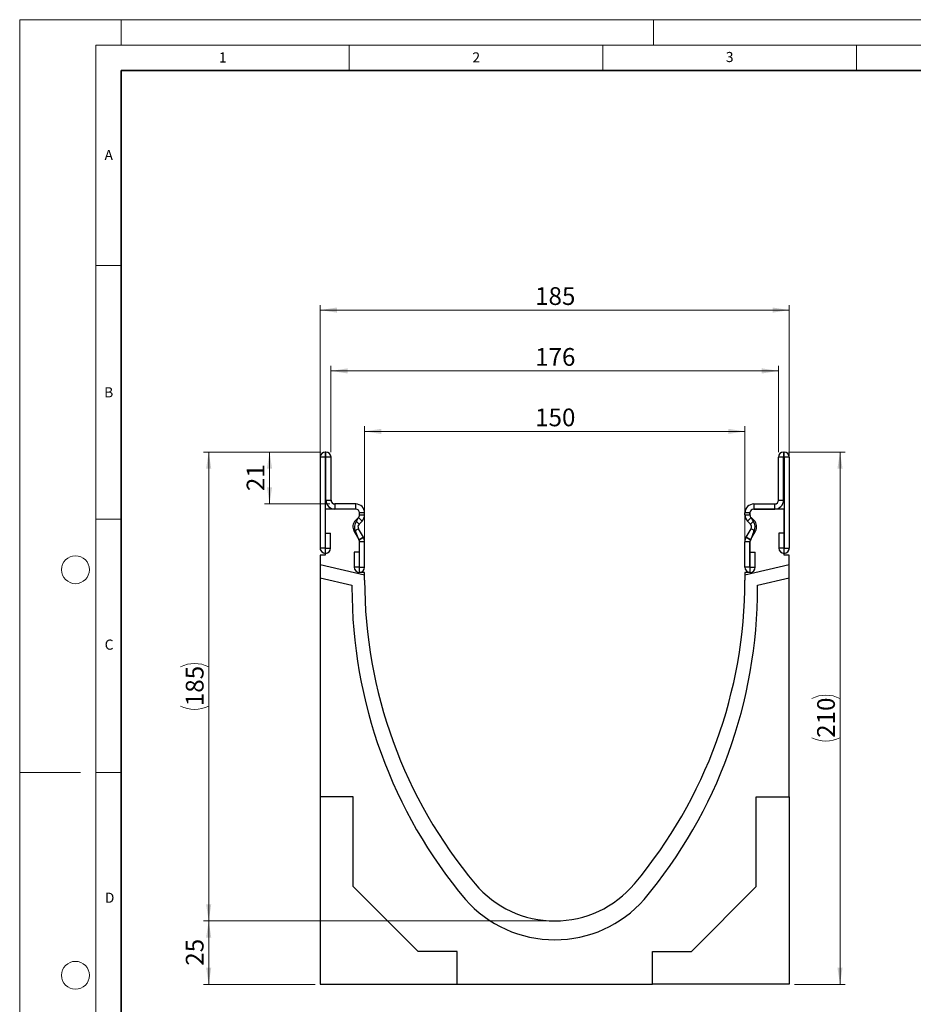
# Model space of a CAD drawing. Units: millimetres. Extents: x 0 to 420, y 0 to 297.
# Drawn here: x 0 to 176, y 103 to 297 of the extents above; entities that cross this region are included whole.
import ezdxf

# ---------------------------------------------------------------- set-up
doc = ezdxf.new("R2010")
doc.units = ezdxf.units.MM
doc.styles.add('SLDTEXTSTYLE0', font='TXT', dxfattribs={"width": 0.605})
doc.styles.add('SLDTEXTSTYLE1', font='TXT', dxfattribs={"width": 0.75})
doc.dimstyles.new('SLDDIMSTYLE0', dxfattribs={"dimtxt": 3.5, "dimasz": 3.302, "dimexe": 0, "dimexo": 0.0625, "dimgap": 0.875, "dimtad": 1, "dimlfac": 2, "dimrnd": 1e-09, "dimzin": 12, "dimdsep": 46, "dimtxsty": 'SLDTEXTSTYLE1', "dimsah": 1, "dimcen": 0.09, "dimadec": 0, "dimazin": 3, "dimtfac": 1, "dimtofl": 0, "dimtmove": 0, "dimatfit": 3, "dimfxl": 1, "dimfrac": 2, "dimtolj": 1, "dimtzin": 12, "dimarcsym": 0})
doc.dimstyles.new('SLDDIMSTYLE1', dxfattribs={"dimtxt": 3.5, "dimasz": 3.302, "dimexe": 0, "dimexo": 0.0625, "dimgap": 0.875, "dimtad": 1, "dimdec": 0, "dimlfac": 2, "dimrnd": 1e-09, "dimzin": 12, "dimdsep": 46, "dimtxsty": 'SLDTEXTSTYLE1', "dimsah": 1, "dimcen": 0.09, "dimadec": 0, "dimazin": 3, "dimtfac": 1, "dimtdec": 0, "dimtofl": 0, "dimtmove": 0, "dimatfit": 3, "dimfxl": 1, "dimfrac": 2, "dimtolj": 1, "dimtzin": 12, "dimarcsym": 0})

# ---------------------------------------------------------------- blocks, each defined once
blk = doc.blocks.new('_D')
at = {"color": 179, "linetype": 'Continuous', "lineweight": 18}
for p, q in [((68.02, 188.97), (68.02, 216.79)), ((68.02, 215.79), (143.02, 215.79)), ((143.02, 188.97), (143.02, 216.79))]:
    blk.add_line(p, q, dxfattribs=at)
for points in [[(68.02, 215.79), (71.32, 215.28), (71.32, 216.3)], [(143.02, 215.79), (139.72, 216.3), (139.72, 215.28)]]:
    blk.add_solid(points, dxfattribs=at)
at = {"color": 179, "linetype": 'Continuous', "lineweight": 18, "insert": (101.64, 220.3), "char_height": 3.5, "attachment_point": 1, "style": 'SLDTEXTSTYLE1'}
blk.add_mtext('150', dxfattribs=at)
blk = doc.blocks.new('_D_1')
at = {"color": 179, "linetype": 'Continuous', "lineweight": 18}
for p, q in [((61.39, 211.72), (61.39, 228.72)), ((149.64, 227.72), (61.39, 227.72)), ((149.64, 211.72), (149.64, 228.72))]:
    blk.add_line(p, q, dxfattribs=at)
for points in [[(61.39, 227.72), (64.7, 227.21), (64.7, 228.23)], [(149.64, 227.72), (146.34, 228.23), (146.34, 227.21)]]:
    blk.add_solid(points, dxfattribs=at)
at = {"color": 179, "linetype": 'Continuous', "lineweight": 18, "insert": (101.64, 232.23), "char_height": 3.5, "attachment_point": 1, "style": 'SLDTEXTSTYLE1'}
blk.add_mtext('176', dxfattribs=at)
blk = doc.blocks.new('_D_2')
at = {"color": 179, "linetype": 'Continuous', "lineweight": 18}
for p, q in [((59.27, 192.4), (59.27, 240.72)), ((59.27, 239.72), (151.77, 239.72)), ((151.77, 192.4), (151.77, 240.72))]:
    blk.add_line(p, q, dxfattribs=at)
for points in [[(59.27, 239.72), (62.57, 239.21), (62.57, 240.23)], [(151.77, 239.72), (148.47, 240.23), (148.47, 239.21)]]:
    blk.add_solid(points, dxfattribs=at)
at = {"color": 179, "linetype": 'Continuous', "lineweight": 18, "insert": (101.64, 244.23), "char_height": 3.5, "attachment_point": 1, "style": 'SLDTEXTSTYLE1'}
blk.add_mtext('185', dxfattribs=at)
blk = doc.blocks.new('_D_3')
at = {"color": 179, "linetype": 'Continuous', "lineweight": 18}
for p, q in [((151.64, 211.72), (162.77, 211.72)), ((161.77, 106.72), (161.77, 211.72)), ((152.77, 106.72), (162.77, 106.72))]:
    blk.add_line(p, q, dxfattribs=at)
for centre, start, end in [((158.99, 157.55), 63.4349, 116.5651), ((158.99, 160.9), 243.4349, 296.5651)]:
    blk.add_arc(centre, 6.21, start, end, dxfattribs=at)
for points in [[(161.77, 211.72), (161.26, 208.42), (162.28, 208.42)], [(161.77, 106.72), (162.28, 110.03), (161.26, 110.03)]]:
    blk.add_solid(points, dxfattribs=at)
at = {"color": 179, "linetype": 'Continuous', "lineweight": 18, "insert": (157.26, 155.34), "char_height": 3.5, "attachment_point": 1, "rotation": 90, "style": 'SLDTEXTSTYLE1'}
blk.add_mtext('210', dxfattribs=at)
blk = doc.blocks.new('_D_4')
at = {"color": 179, "linetype": 'Continuous', "lineweight": 18}
for p, q in [((104.52, 119.22), (36.27, 119.22)), ((37.27, 106.72), (37.27, 119.22)), ((58.27, 106.72), (36.27, 106.72))]:
    blk.add_line(p, q, dxfattribs=at)
for points in [[(37.27, 119.22), (36.76, 115.92), (37.78, 115.92)], [(37.27, 106.72), (37.78, 110.03), (36.76, 110.03)]]:
    blk.add_solid(points, dxfattribs=at)
at = {"color": 179, "linetype": 'Continuous', "lineweight": 18, "insert": (32.76, 110.39), "char_height": 3.5, "attachment_point": 1, "rotation": 90, "style": 'SLDTEXTSTYLE1'}
blk.add_mtext('25', dxfattribs=at)
blk = doc.blocks.new('_D_5')
at = {"color": 179, "linetype": 'Continuous', "lineweight": 18}
for p, q in [((59.39, 211.72), (36.27, 211.72)), ((37.27, 211.72), (37.27, 119.22)), ((104.52, 119.22), (36.27, 119.22))]:
    blk.add_line(p, q, dxfattribs=at)
for centre, start, end in [((34.49, 163.8), 63.4349, 116.5651), ((34.49, 167.15), 243.4349, 296.5651)]:
    blk.add_arc(centre, 6.21, start, end, dxfattribs=at)
for points in [[(37.27, 211.72), (36.76, 208.42), (37.78, 208.42)], [(37.27, 119.22), (37.78, 122.53), (36.76, 122.53)]]:
    blk.add_solid(points, dxfattribs=at)
at = {"color": 179, "linetype": 'Continuous', "lineweight": 18, "insert": (32.76, 161.59), "char_height": 3.5, "attachment_point": 1, "rotation": 90, "style": 'SLDTEXTSTYLE1'}
blk.add_mtext('185', dxfattribs=at)
blk = doc.blocks.new('_D_6')
at = {"color": 179, "linetype": 'Continuous', "lineweight": 18}
for p, q in [((59.27, 211.72), (48.27, 211.72)), ((49.27, 211.72), (49.27, 201.47)), ((61.14, 201.47), (48.27, 201.47))]:
    blk.add_line(p, q, dxfattribs=at)
for points in [[(49.27, 211.72), (48.76, 208.42), (49.78, 208.42)], [(49.27, 201.47), (49.78, 204.77), (48.76, 204.77)]]:
    blk.add_solid(points, dxfattribs=at)
at = {"color": 179, "linetype": 'Continuous', "lineweight": 18, "insert": (44.76, 204.01), "char_height": 3.5, "attachment_point": 1, "rotation": 90, "style": 'SLDTEXTSTYLE1'}
blk.add_mtext('21', dxfattribs=at)

msp = doc.modelspace()

# ---------------------------------------------------------------- linework, layer by layer
at = {"color": 7, "linetype": 'Continuous', "lineweight": 18}
for p, q in [((0, 0), (0, 297)), ((0, 297), (420, 297)), ((20, 292), (20, 297)), ((125, 292), (125, 297)), ((15, 292), (415, 292)), ((15, 292), (15, 5)), ((65, 292), (65, 287)), ((115, 292), (115, 287)), ((165, 292), (165, 287)), ((15, 248.5), (20, 248.5)), ((15, 198.5), (20, 198.5)), ((12, 148.5), (0, 148.5)), ((15, 148.5), (20, 148.5))]:
    msp.add_line(p, q, dxfattribs=at)
at = {"color": 7, "linetype": 'Continuous', "lineweight": 35}
for p, q in [((20, 287), (20, 10)), ((410, 287), (20, 287))]:
    msp.add_line(p, q, dxfattribs=at)
at = {"color": 7, "linetype": 'Continuous', "lineweight": 25}
for p, q in [((60.2684, 211.7229), (60.2684, 210.7234)), ((60.3934, 211.7229), (60.2684, 211.7229)), ((60.3934, 210.7234), (60.3934, 211.7229)), ((150.6424, 211.7229), (150.6424, 210.7234)), ((150.6424, 211.7229), (150.7674, 211.7229)), ((150.7674, 210.7234), (150.7674, 211.7229)), ((60.2679, 210.7229), (59.2684, 210.7229)), ((59.2684, 210.7229), (59.2684, 192.7474)), ((60.2679, 210.7229), (60.2679, 192.7474)), ((60.3934, 210.7234), (60.2684, 210.7234)), ((61.3934, 210.7229), (60.3939, 210.7229)), ((60.3939, 202.2229), (60.3939, 210.7229)), ((61.3934, 202.2229), (61.3934, 210.7229)), ((150.6419, 210.7229), (149.6424, 210.7229)), ((149.6424, 202.2229), (149.6424, 210.7229)), ((150.6419, 202.2229), (150.6419, 210.7229)), ((150.6424, 210.7234), (150.7674, 210.7234)), ((151.7674, 210.7229), (150.7679, 210.7229)), ((150.7679, 210.7229), (150.7679, 192.7474)), ((151.7674, 210.7229), (151.7674, 192.7474)), ((60.3939, 202.2229), (61.3934, 202.2229)), ((149.6424, 202.2229), (150.6419, 202.2229)), ((66.2679, 200.4734), (60.2679, 200.4734)), ((60.2679, 200.4734), (60.2679, 191.3984)), ((62.1434, 201.4729), (62.1434, 200.4734)), ((66.2684, 201.4729), (62.1434, 201.4729)), ((66.2684, 200.4734), (62.1434, 200.4734)), ((66.2684, 200.4734), (66.2684, 201.4729)), ((144.7674, 201.4729), (144.7674, 200.4734)), ((144.7674, 201.4729), (148.8924, 201.4729)), ((144.7674, 200.4734), (148.8924, 200.4734)), ((150.7679, 200.4734), (144.7679, 200.4734)), ((148.8924, 200.4734), (148.8924, 201.4729)), ((150.7679, 191.3984), (150.7679, 200.4734)), ((66.2185, 198.2086), (66.799, 198.7891)), ((66.2185, 198.2086), (66.9252, 197.5018)), ((66.4042, 198.0954), (66.8185, 198.7739)), ((67.5057, 198.0823), (66.799, 198.7891)), ((67.0179, 199.3218), (67.0179, 199.7234)), ((68.0184, 199.7229), (67.0189, 199.7229)), ((67.0189, 199.3198), (67.0189, 199.7229)), ((67.0189, 199.3198), (68.0184, 199.3198)), ((68.0184, 199.3198), (68.0184, 199.7229)), ((144.0169, 199.7229), (143.0174, 199.7229)), ((143.0174, 199.3198), (143.0174, 199.7229)), ((143.0174, 199.3198), (144.0169, 199.3198)), ((144.2367, 198.7891), (143.53, 198.0823)), ((144.0169, 199.3198), (144.0169, 199.7229)), ((144.0179, 199.7234), (144.0179, 199.3218)), ((144.1106, 197.5018), (144.8173, 198.2086)), ((144.2172, 198.7739), (144.6315, 198.0954)), ((144.8173, 198.2086), (144.2367, 198.7891)), ((66.8061, 196.5962), (65.9408, 196.0961)), ((67.7842, 194.9038), (66.8061, 196.5962)), ((66.9252, 197.5018), (67.5057, 198.0823)), ((143.2515, 194.9038), (144.2296, 196.5962)), ((144.1106, 197.5018), (143.53, 198.0823)), ((145.095, 196.0961), (144.2296, 196.5962)), ((60.3179, 192.7474), (60.3179, 195.7229)), ((60.3179, 195.7229), (61.3174, 195.7229)), ((61.3174, 192.7474), (61.3174, 195.7229)), ((66.9188, 194.4036), (65.9408, 196.0961)), ((66.8816, 194.4549), (66.2317, 196.0984)), ((66.9188, 194.4036), (67.7842, 194.9038)), ((67.7854, 194.9018), (66.9189, 194.4035)), ((144.1168, 194.4035), (143.2504, 194.9018)), ((143.2515, 194.9038), (144.1169, 194.4036)), ((144.1169, 194.4036), (145.095, 196.0961)), ((144.8041, 196.0984), (144.1541, 194.4549)), ((150.7179, 195.7229), (149.7184, 195.7229)), ((149.7184, 195.7229), (149.7184, 192.7474)), ((150.7179, 195.7229), (150.7179, 192.7474)), ((60.2679, 192.7474), (59.2684, 192.7474)), ((60.3179, 192.7474), (61.3174, 192.7474)), ((67.0179, 187.9734), (67.0179, 194.0025)), ((68.0184, 194.0293), (67.0189, 194.0293)), ((67.0189, 188.9974), (67.0189, 194.0293)), ((68.0184, 188.9974), (68.0184, 194.0293)), ((144.0169, 194.0293), (143.0174, 194.0293)), ((143.0174, 188.9974), (143.0174, 194.0293)), ((144.0169, 188.9974), (144.0169, 194.0293)), ((144.0179, 194.0025), (144.0179, 187.9734)), ((150.7179, 192.7474), (149.7184, 192.7474)), ((150.7679, 192.7474), (151.7674, 192.7474)), ((60.2679, 191.3984), (59.2679, 191.3984)), ((59.2679, 191.3984), (59.2679, 189.482)), ((65.9694, 191.9729), (65.9694, 188.9974)), ((66.9689, 191.9729), (65.9694, 191.9729)), ((66.9689, 191.9729), (66.9689, 188.9974)), ((144.0669, 188.9974), (144.0669, 191.9729)), ((144.0669, 191.9729), (145.0664, 191.9729)), ((145.0664, 188.9974), (145.0664, 191.9729)), ((151.7679, 191.3984), (150.7679, 191.3984)), ((151.7679, 189.482), (151.7679, 191.3984)), ((68.0179, 187.462), (59.2679, 189.482)), ((59.2679, 189.482), (59.2679, 186.9163)), ((66.9689, 188.9974), (65.9694, 188.9974)), ((67.0189, 188.9974), (68.0184, 188.9974)), ((144.0169, 188.9974), (143.0174, 188.9974)), ((151.7679, 189.482), (143.0179, 187.462)), ((144.0669, 188.9974), (145.0664, 188.9974)), ((151.7679, 186.9163), (151.7679, 189.482)), ((59.2679, 186.9163), (59.2679, 143.7234)), ((59.2679, 186.9163), (65.5179, 185.4734)), ((68.0179, 187.9734), (67.0179, 187.9734)), ((68.0179, 187.462), (68.0179, 187.9734)), ((68.0179, 186.4734), (68.0179, 187.462)), ((143.0179, 187.9734), (143.0179, 187.462)), ((144.0179, 187.9734), (143.0179, 187.9734)), ((143.0179, 187.462), (143.0179, 186.4734)), ((145.5179, 185.4734), (151.7679, 186.9163)), ((151.7679, 143.7234), (151.7679, 186.9163)), ((65.5179, 185.4734), (65.5179, 185.0814)), ((145.5179, 185.0814), (145.5179, 185.4734)), ((65.7679, 143.7234), (59.2679, 143.7234)), ((59.2679, 143.7234), (59.2679, 106.7234)), ((65.7679, 126.0234), (65.7679, 143.7234)), ((145.2679, 143.7234), (151.7679, 143.7234)), ((145.2679, 126.0234), (145.2679, 143.7234)), ((151.7679, 143.7234), (151.7679, 106.7234)), ((78.5679, 113.2234), (65.7679, 126.0234)), ((132.4679, 113.2234), (145.2679, 126.0234)), ((86.2679, 113.2234), (78.5679, 113.2234)), ((86.2679, 106.7234), (86.2679, 113.2234)), ((124.7679, 113.2234), (132.4679, 113.2234)), ((124.7679, 106.7234), (124.7679, 113.2234)), ((59.2679, 106.7234), (86.2679, 106.7234)), ((86.2679, 106.7234), (124.7679, 106.7234)), ((151.7679, 106.7234), (124.7679, 106.7234))]:
    msp.add_line(p, q, dxfattribs=at)
at = {"color": 7, "linetype": 'Continuous', "lineweight": 18}
for centre in [(11, 188.5), (11, 108.5)]:
    msp.add_circle(centre, 2.75, dxfattribs=at)
at = {"color": 7, "linetype": 'Continuous', "lineweight": 25}
for centre, radius, start, end in [((60.2684, 210.7229), 1, 90, 180), ((60.3934, 210.7229), 1, 0, 90), ((150.6424, 210.7229), 1, 90, 180), ((150.7674, 210.7229), 1, 0, 90), ((60.2684, 210.7229), 0.0005, 90, 180), ((60.3934, 210.7229), 0.0005, 0, 90), ((150.6424, 210.7229), 0.0005, 90, 180), ((150.7674, 210.7229), 0.0005, 0, 90), ((62.1434, 202.2229), 1.7495, 180, 270), ((62.1434, 202.2229), 0.75, 180, 270), ((148.8924, 202.2229), 0.75, 270, 0), ((148.8924, 202.2229), 1.7495, 270, 0), ((66.2679, 199.7234), 0.75, 0, 90), ((66.2684, 199.7229), 1.75, 0, 90), ((66.2684, 199.7229), 0.7505, 0, 90), ((144.7674, 199.7229), 1.75, 90, 180), ((144.7674, 199.7229), 0.7505, 90, 180), ((144.7679, 199.7234), 0.75, 90, 180), ((67.4555, 196.9715), 1.7495, 134.996042, 210.024654), ((66.2684, 199.3198), 0.7505, 314.996042, 0), ((66.2688, 199.2842), 0.75, 317.131818, 2.872689), ((66.2684, 199.3198), 1.75, 314.996042, 0), ((144.7674, 199.3198), 1.75, 180, 225.003958), ((144.7669, 199.2842), 0.75, 177.127311, 222.868182), ((144.7674, 199.3198), 0.7505, 180, 225.003958), ((143.5803, 196.9715), 1.7495, 329.975346, 45.003958), ((67.7472, 196.9734), 1.75, 140.122698, 210), ((67.4555, 196.9715), 0.75, 134.996042, 210.024654), ((143.5803, 196.9715), 0.75, 329.975346, 45.003958), ((143.2885, 196.9734), 1.75, 330, 39.877302), ((66.2682, 194.0234), 0.75, 358.404934, 35.121771), ((66.8323, 194.3536), 0.1, 29.90599, 30.024654), ((66.2684, 194.0293), 0.7505, 0, 29.90599), ((66.8323, 194.3536), 1.0995, 29.90599, 30.024654), ((66.2684, 194.0293), 1.75, 0, 29.90599), ((144.7674, 194.0293), 1.75, 150.09401, 180), ((144.2035, 194.3536), 1.0995, 149.975346, 150.09401), ((144.7674, 194.0293), 0.7505, 150.09401, 180), ((144.7676, 194.0234), 0.75, 144.878229, 181.595066), ((144.2035, 194.3536), 0.1, 149.975346, 150.09401), ((60.2929, 192.7474), 1.0245, 180, 0), ((60.2929, 192.7474), 0.025, 180, 0), ((150.7429, 192.7474), 1.0245, 180, 0), ((150.7429, 192.7474), 0.025, 180, 0), ((66.9939, 188.9974), 1.0245, 180, 0), ((66.9939, 188.9974), 0.025, 180, 0), ((144.0419, 188.9974), 1.0245, 180, 0), ((144.0419, 188.9974), 0.025, 180, 0), ((161.2982, 186.473), 93.2803, 179.999785, 219.966673), ((49.7376, 186.473), 93.2803, 320.033327, 0.000215), ((161.2981, 184.973), 95.7803, 179.935176, 219.966673), ((49.7376, 184.973), 95.7803, 320.033327, 0.064824), ((105.5179, 139.7234), 20.5, 219.967356, 320.032644), ((105.5179, 139.0356), 23.5301, 221.483259, 318.516741)]:
    msp.add_arc(centre, radius, start, end, dxfattribs=at)

# ---------------------------------------------------------------- texts
at = {"color": 7, "linetype": 'Continuous', "lineweight": 18, "char_height": 2, "attachment_point": 2, "style": 'SLDTEXTSTYLE0'}
for s, insert in [('1', (40.051, 290.553)), ('2', (90.0332, 290.5567)), ('3', (140.0166, 290.6379)), ('A', (17.561, 271.2966)), ('B', (17.5517, 224.4926)), ('C', (17.6275, 174.7262)), ('D', (17.7359, 124.8018))]:
    msp.add_mtext(s, dxfattribs=dict(at, insert=insert))

# ---------------------------------------------------------------- dimensions: what is measured, and where the dimension line sits
at = {"color": 179, "linetype": 'Continuous', "lineweight": 18}
for base, p1, p2, dimstyle, picture, middle in [((151.7679, 239.7229), (59.2679, 191.3984), (151.7679, 191.3984), 'SLDDIMSTYLE0', '_D_2', (105.5179, 239.7229)), ((61.3934, 227.7229), (149.6424, 210.7229), (61.3934, 210.7229), 'SLDDIMSTYLE1', '_D_1', (105.5179, 227.7229)), ((143.0179, 215.792), (68.0179, 187.9734), (143.0179, 187.9734), 'SLDDIMSTYLE0', '_D', (105.5179, 215.792))]:
    dim = msp.add_linear_dim(base=base, p1=p1, p2=p2, dimstyle=dimstyle, dxfattribs=at)
    dim.commit()
    dim.dimension.update_dxf_attribs({"geometry": picture, "text_midpoint": middle, "dimtype": 160})
for base, p1, p2, picture, middle in [((37.2679, 119.2234), (60.3934, 211.7229), (105.5179, 119.2234), '_D_5', (37.2679, 165.4731)), ((161.7679, 211.7229), (151.7679, 106.7234), (150.6424, 211.7229), '_D_3', (161.7679, 159.2231))]:
    dim = msp.add_linear_dim(base=base, p1=p1, p2=p2, angle=90, text='(<>)', dimstyle='SLDDIMSTYLE0', dxfattribs=at)
    dim.commit()
    dim.dimension.update_dxf_attribs({"geometry": picture, "text_midpoint": middle, "dimtype": 160})
for base, p1, p2, dimstyle, picture, middle in [((49.2678809423, 201.4728634672), (60.2683809423, 211.7228634672), (62.1433809423, 201.4728634672), 'SLDDIMSTYLE1', '_D_6', (49.2678809423, 206.5978634672)), ((37.2679, 119.2234), (59.2679, 106.7234), (105.5179, 119.2234), 'SLDDIMSTYLE0', '_D_4', (37.2679, 112.9734))]:
    dim = msp.add_linear_dim(base=base, p1=p1, p2=p2, angle=90, dimstyle=dimstyle, dxfattribs=at)
    dim.commit()
    dim.dimension.update_dxf_attribs({"geometry": picture, "text_midpoint": middle, "dimtype": 160})

doc.saveas('drawing.dxf')
